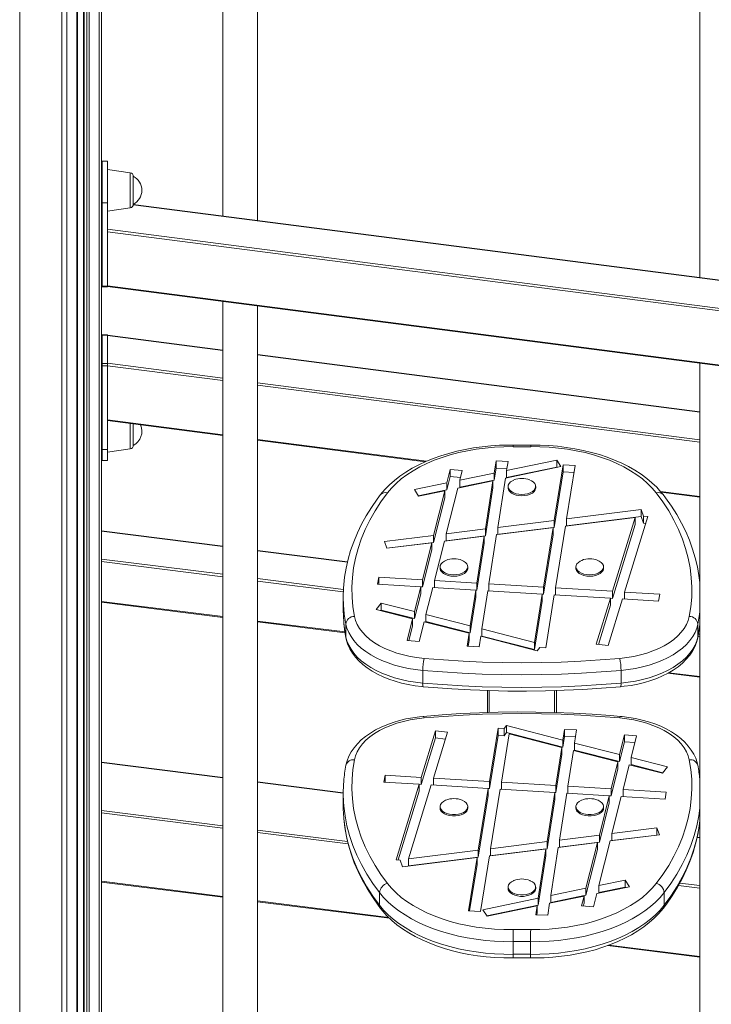
# Model space of a CAD drawing. Units: millimetres. Extents: x -11422 to 18486, y -8562 to 4132.
# Drawn here: x 8551 to 8952, y -5844 to -5273 of the extents above; entities that cross this region are included whole.
import ezdxf

# ---------------------------------------------------------------- set-up
doc = ezdxf.new("R2010")
doc.units = ezdxf.units.MM

msp = doc.modelspace()

# ---------------------------------------------------------------- linework, layer by layer
at = {"color": 8, "linetype": 'Continuous', "lineweight": 15}
for p, q in [((8551.41, -4351.31), (8551.41, -6852.41)), ((8575.85, -4364.19), (8575.85, -6852.41)), ((8578.68, -4365.36), (8578.68, -6851.73)), ((8584.58, -4367.53), (8584.58, -6848.32)), ((8588.73, -4368.87), (8588.73, -6843.37)), ((8590.24, -4369.35), (8590.24, -6844.24)), ((8591.65, -4369.78), (8591.65, -6844.24)), ((8597.55, -4371.39), (8597.55, -6840.84)), ((8615.47, -5377.64), (8615.47, -5361.65)), ((8615.47, -5381.92), (8615.47, -5377.64)), ((9842.08, -5538.55), (8617.18, -5380.14)), ((8669.19, -5464.53), (8602.19, -5455.87)), ((8602.19, -5472.03), (8669.19, -5480.7)), ((8945.44, -5500.26), (8689.19, -5467.12)), ((8669.19, -5482.1), (8602.19, -5473.44)), ((8689.19, -5483.29), (8945.44, -5516.43)), ((8945.44, -5517.83), (8689.19, -5484.69)), ((8602.19, -5504.85), (8669.19, -5513.52)), ((8615.47, -5517.33), (8615.47, -5507)), ((8615.47, -5521.61), (8615.47, -5517.33)), ((8689.19, -5516.1), (8787.17, -5528.78)), ((8922.71, -5546.3), (8945.44, -5549.24)), ((8669.19, -5578.16), (8598.72, -5569.3)), ((8598.72, -5585.47), (8669.19, -5594.33)), ((8741.32, -5587.23), (8689.19, -5580.68)), ((8669.19, -5595.73), (8598.72, -5586.87)), ((8689.19, -5596.84), (8738.99, -5603.1)), ((8738.92, -5604.5), (8689.19, -5598.24)), ((8598.72, -5610), (8669.19, -5618.86)), ((8689.19, -5621.38), (8739.9, -5627.75)), ((8740.45, -5631.11), (8740.39, -5630.48)), ((8944.36, -5630.48), (8944.3, -5631.11)), ((8945.44, -5630.46), (8944.44, -5630.33)), ((8944.68, -5628.96), (8945.44, -5629.06)), ((8927.53, -5651.34), (8945.44, -5653.59)), ((8823.38, -5661.72), (8823.38, -5674.4)), ((8861.38, -5674.38), (8861.38, -5661.69)), ((8669.19, -5712.31), (8598.72, -5703.45)), ((8738.87, -5721.07), (8689.19, -5714.83)), ((8598.72, -5731.16), (8669.19, -5740.02)), ((8669.19, -5741.42), (8598.72, -5732.57)), ((8689.19, -5742.54), (8741.38, -5749.1)), ((8741.72, -5750.54), (8689.19, -5743.94)), ((8945.44, -5747.04), (8943.89, -5746.85)), ((8598.72, -5772.22), (8669.19, -5781.08)), ((8933.82, -5773.29), (8945.44, -5774.75)), ((8945.44, -5776.15), (8933.1, -5774.6)), ((8689.19, -5783.59), (8765.22, -5793.15)), ((8892.86, -5809.2), (8945.44, -5815.81))]:
    msp.add_line(p, q, dxfattribs=at)
at = {"color": 7, "linetype": 'Continuous', "lineweight": 15}
for p, q in [((8584.87, -6847.92), (8584.87, -4367.63)), ((8588.44, -4368.77), (8588.44, -6842.96)), ((8598.72, -4371.67), (8598.72, -6839.2)), ((8669.19, -5012.18), (8669.19, -5386.68)), ((8689.19, -5389.27), (8689.19, -5014.77)), ((8945.44, -5047.91), (8945.44, -5422.41)), ((8602.19, -5354.9), (8599.19, -5354.9)), ((8599.19, -5378.96), (8599.19, -5354.9)), ((8602.19, -5378.96), (8602.19, -5354.9)), ((8615.47, -5361.65), (8602.19, -5359.79)), ((8617.19, -5363.63), (8617.19, -5379.94)), ((8599.19, -5378.96), (8602.19, -5378.96)), ((8599.19, -5427.34), (8599.19, -5378.96)), ((8602.19, -5427.34), (8602.19, -5378.96)), ((9842, -5538.36), (8617.19, -5379.96)), ((8602.19, -5383.79), (8615.47, -5381.92)), ((8602.19, -5394.36), (9861.19, -5557.19)), ((9861.19, -5558.59), (8602.19, -5395.77)), ((8599.19, -5427.34), (8602.19, -5427.34)), ((8599.19, -5427.76), (8599.19, -5427.34)), ((8599.19, -5427.76), (8602.19, -5427.76)), ((8602.19, -5427.18), (9861.19, -5590.01)), ((8602.19, -5427.76), (8602.19, -5427.34)), ((8602.19, -5427.61), (9861.19, -5590.44)), ((8669.19, -5436.28), (8669.19, -5896.71)), ((8689.19, -5899.3), (8689.19, -5438.87)), ((8602.19, -5455.51), (8599.19, -5455.51)), ((8599.19, -5455.69), (8599.19, -5455.51)), ((8599.19, -5455.69), (8602.19, -5455.69)), ((8599.19, -5472.14), (8599.19, -5455.69)), ((8602.19, -5455.69), (8602.19, -5455.51)), ((8669.19, -5464.35), (8602.19, -5455.69)), ((8602.19, -5472.14), (8602.19, -5455.69)), ((8945.44, -5500.08), (8689.19, -5466.94)), ((8945.44, -5472.01), (8945.44, -5932.44)), ((8599.19, -5472.14), (8602.19, -5472.14)), ((8599.19, -5473.54), (8599.19, -5472.14)), ((8599.19, -5473.54), (8602.19, -5473.54)), ((8599.19, -5521.92), (8599.19, -5473.54)), ((8602.19, -5473.54), (8602.19, -5472.14)), ((8602.19, -5521.92), (8602.19, -5473.54)), ((8602.19, -5505.28), (8669.19, -5513.95)), ((8617.19, -5507.22), (8617.19, -5519.63)), ((8689.19, -5516.54), (8786.41, -5529.11)), ((8599.19, -5521.92), (8602.19, -5521.92)), ((8599.19, -5528.36), (8599.19, -5521.92)), ((8602.19, -5523.48), (8615.47, -5521.61)), ((8602.19, -5528.36), (8602.19, -5521.92)), ((8599.19, -5528.36), (8602.19, -5528.36)), ((8826.31, -5535.64), (8827.4, -5528.64)), ((8827.4, -5528.64), (8834.37, -5529.01)), ((8827.4, -5532.73), (8827.4, -5528.64)), ((8833.57, -5534.13), (8862.56, -5528.11)), ((8833.57, -5534.13), (8834.37, -5529.01)), ((8862.56, -5528.11), (8864.93, -5531.91)), ((8862.56, -5532.19), (8862.56, -5528.11)), ((8800.85, -5533.57), (8798.89, -5541.33)), ((8800.85, -5533.57), (8807.77, -5534.16)), ((8800.85, -5537.66), (8800.85, -5533.57)), ((8807.77, -5534.16), (8806.36, -5539.78)), ((8826.31, -5539.72), (8827.4, -5532.73)), ((8827.4, -5532.73), (8833.74, -5533.05)), ((8832.88, -5538.57), (8864.93, -5531.91)), ((8833.57, -5538.21), (8862.56, -5532.19)), ((8833.57, -5534.13), (8833.57, -5538.21)), ((8861.13, -5563.04), (8866.34, -5530.86)), ((8862.56, -5532.19), (8862.67, -5532.38)), ((8866.34, -5530.86), (8873.31, -5531.24)), ((8866.34, -5534.95), (8866.34, -5530.86)), ((8868.31, -5562.15), (8873.31, -5531.24)), ((8800.85, -5537.66), (8798.89, -5545.41)), ((8800.85, -5537.66), (8806.77, -5538.15)), ((8805.22, -5544.31), (8825.61, -5540.08)), ((8806.36, -5539.78), (8826.31, -5535.64)), ((8806.36, -5543.86), (8826.31, -5539.72)), ((8806.36, -5543.86), (8806.36, -5539.78)), ((8821.26, -5568.01), (8825.61, -5540.08)), ((8825.61, -5540.08), (8825.61, -5544.16)), ((8826.31, -5535.64), (8826.31, -5539.72)), ((8828.43, -5567.12), (8832.88, -5538.57)), ((8861.13, -5567.13), (8866.34, -5534.95)), ((8866.34, -5534.95), (8872.66, -5535.29)), ((8780.1, -5545.23), (8798.89, -5541.33)), ((8782.47, -5549.04), (8780.1, -5545.23)), ((8782.35, -5548.85), (8798.89, -5545.41)), ((8782.47, -5549.04), (8797.75, -5545.86)), ((8797.75, -5545.86), (8791.24, -5571.75)), ((8797.75, -5549.95), (8797.75, -5545.86)), ((8805.22, -5544.31), (8798.54, -5570.84)), ((8798.89, -5545.41), (8798.89, -5541.33)), ((8821.26, -5572.1), (8825.61, -5544.16)), ((8834.38, -5543.41), (8834.38, -5544.23)), ((8850.38, -5544.23), (8850.38, -5543.41)), ((8797.75, -5549.95), (8791.24, -5575.84)), ((8923.13, -5546.79), (8945.44, -5549.68)), ((8868.31, -5562.15), (8911.48, -5556.77)), ((8911.48, -5556.77), (8912.93, -5560.64)), ((8911.48, -5560.85), (8911.48, -5556.77)), ((8828.43, -5567.12), (8861.13, -5563.04)), ((8861.13, -5563.04), (8861.13, -5567.13)), ((8867.63, -5566.37), (8908.03, -5561.33)), ((8868.31, -5566.23), (8911.48, -5560.85)), ((8868.31, -5562.15), (8868.31, -5566.23)), ((8894.89, -5604.18), (8908.03, -5561.33)), ((8901.87, -5604.6), (8915.28, -5560.88)), ((8908.03, -5561.33), (8908.03, -5565.42)), ((8911.48, -5560.85), (8912.93, -5564.72)), ((8912.93, -5560.64), (8915.28, -5560.88)), ((8912.93, -5560.64), (8912.93, -5564.72)), ((8798.54, -5570.84), (8821.26, -5568.01)), ((8821.26, -5568.01), (8821.26, -5572.1)), ((8827.77, -5571.34), (8860.45, -5567.26)), ((8828.43, -5567.12), (8828.43, -5571.2)), ((8828.43, -5571.2), (8861.13, -5567.13)), ((8854.87, -5601.74), (8860.45, -5567.26)), ((8860.45, -5567.26), (8860.45, -5571.35)), ((8861.83, -5602.17), (8867.63, -5566.37)), ((8894.89, -5608.26), (8908.03, -5565.42)), ((8912.93, -5564.72), (8914.07, -5564.84)), ((8669.19, -5577.98), (8598.72, -5569.12)), ((8762.7, -5575.31), (8791.24, -5571.75)), ((8791.24, -5575.84), (8791.24, -5571.75)), ((8797.47, -5575.11), (8820.6, -5572.23)), ((8798.54, -5574.93), (8798.54, -5570.84)), ((8798.54, -5574.93), (8821.26, -5572.1)), ((8816.36, -5599.41), (8820.6, -5572.23)), ((8820.6, -5572.23), (8820.6, -5576.31)), ((8823.32, -5599.83), (8827.77, -5571.34)), ((8854.87, -5605.83), (8860.45, -5571.35)), ((8764.18, -5579.26), (8762.7, -5575.31)), ((8764.16, -5579.21), (8791.24, -5575.84)), ((8764.18, -5579.26), (8790.16, -5576.02)), ((8790.16, -5576.02), (8784.76, -5597.49)), ((8790.16, -5580.11), (8784.76, -5601.57)), ((8790.16, -5580.11), (8790.16, -5576.02)), ((8797.47, -5575.11), (8791.73, -5597.91)), ((8816.36, -5603.49), (8820.6, -5576.31)), ((8741.36, -5587.05), (8689.19, -5580.5)), ((8795.02, -5589.98), (8795.02, -5590.8)), ((8811.02, -5590.8), (8811.02, -5589.98)), ((8873.73, -5589.98), (8873.73, -5590.8)), ((8889.73, -5590.8), (8889.73, -5589.98)), ((8758.7, -5599.97), (8759.43, -5595.95)), ((8759.43, -5595.95), (8784.76, -5597.49)), ((8759.43, -5600.01), (8759.43, -5595.95)), ((8784.76, -5601.57), (8784.76, -5597.49)), ((8758.7, -5599.97), (8783.75, -5601.49)), ((8783.75, -5601.49), (8780.13, -5615.9)), ((8783.75, -5605.57), (8783.75, -5601.49)), ((8783.75, -5601.51), (8784.76, -5601.57)), ((8790.72, -5601.91), (8786.77, -5617.62)), ((8790.72, -5601.91), (8815.73, -5603.43)), ((8791.73, -5597.91), (8816.36, -5599.41)), ((8791.73, -5601.97), (8791.73, -5597.91)), ((8816.36, -5599.41), (8816.36, -5603.49)), ((8823.32, -5599.83), (8854.87, -5601.74)), ((8823.32, -5599.83), (8823.32, -5603.89)), ((8854.87, -5601.74), (8854.87, -5605.83)), ((8861.83, -5602.17), (8894.89, -5604.18)), ((8861.83, -5602.17), (8861.83, -5606.23)), ((8738.87, -5607.43), (8738.87, -5614.77)), ((8783.75, -5605.57), (8780.13, -5619.99)), ((8812.49, -5624.24), (8815.73, -5603.43)), ((8812.49, -5628.32), (8815.73, -5607.51)), ((8815.73, -5603.43), (8815.73, -5607.51)), ((8815.73, -5603.45), (8816.36, -5603.49)), ((8819.24, -5625.98), (8822.7, -5603.85)), ((8822.7, -5603.85), (8854.22, -5605.77)), ((8849.68, -5633.82), (8854.22, -5605.77)), ((8854.22, -5605.77), (8854.22, -5609.85)), ((8854.22, -5605.79), (8854.87, -5605.83)), ((8856.19, -5637.01), (8861.18, -5606.19)), ((8861.18, -5606.19), (8893.67, -5608.16)), ((8885.5, -5634.78), (8893.67, -5608.16)), ((8892.4, -5635.48), (8900.65, -5608.59)), ((8893.67, -5608.16), (8893.67, -5612.25)), ((8893.67, -5608.18), (8894.89, -5608.26)), ((8894.89, -5604.18), (8894.89, -5608.26)), ((8900.65, -5608.59), (8921.61, -5609.86)), ((8901.87, -5604.6), (8922.34, -5605.84)), ((8901.87, -5604.6), (8901.87, -5608.66)), ((8922.34, -5605.84), (8921.61, -5609.86)), ((8598.72, -5610.43), (8669.19, -5619.29)), ((8758.04, -5614.64), (8760.89, -5610.95)), ((8779.08, -5620.06), (8758.04, -5614.64)), ((8780.13, -5615.9), (8760.89, -5610.95)), ((8760.89, -5615.03), (8760.89, -5610.95)), ((8849.68, -5637.91), (8854.22, -5609.85)), ((8886.72, -5634.9), (8893.67, -5612.25)), ((8760.67, -5615.32), (8760.89, -5615.03)), ((8780.13, -5619.99), (8760.89, -5615.03)), ((8779.08, -5620.06), (8775.9, -5632.7)), ((8779.08, -5620.06), (8779.08, -5624.14)), ((8780.13, -5615.9), (8780.13, -5619.99)), ((8812.49, -5624.24), (8786.77, -5617.62)), ((8786.77, -5617.62), (8786.77, -5621.7)), ((8689.19, -5621.81), (8739.96, -5628.19)), ((8740.39, -5623.14), (8740.39, -5630.48)), ((8779.08, -5624.14), (8776.91, -5632.79)), ((8785.72, -5621.77), (8782.83, -5633.28)), ((8811.82, -5628.5), (8785.72, -5621.77)), ((8812.49, -5628.32), (8786.77, -5621.7)), ((8812.49, -5628.32), (8812.49, -5624.24)), ((8819.24, -5630.07), (8819.24, -5625.98)), ((8849.68, -5633.82), (8819.24, -5625.98)), ((8944.36, -5623.14), (8944.36, -5630.48)), ((8810.65, -5636.04), (8811.82, -5628.5)), ((8811.82, -5632.58), (8811.82, -5628.5)), ((8817.62, -5636.41), (8818.58, -5630.24)), ((8851.28, -5638.66), (8818.58, -5630.24)), ((8849.68, -5637.91), (8819.24, -5630.07)), ((8782.83, -5633.28), (8775.9, -5632.7)), ((8817.62, -5636.41), (8810.65, -5636.04)), ((8811.28, -5636.08), (8811.82, -5632.58)), ((8849.68, -5637.91), (8849.68, -5633.82)), ((8852.71, -5636.82), (8851.28, -5638.66)), ((8856.19, -5637.01), (8852.71, -5636.82)), ((8892.4, -5635.48), (8885.5, -5634.78)), ((8784.93, -5649.98), (8784.93, -5657.33)), ((8899.82, -5649.98), (8899.82, -5657.33)), ((8926.9, -5651.69), (8945.44, -5654.02)), ((8822.38, -5674.43), (8822.38, -5661.68)), ((8862.38, -5661.66), (8862.38, -5674.42)), ((8832.04, -5683.76), (8833.47, -5681.92)), ((8833.47, -5681.92), (8866.17, -5690.34)), ((8833.47, -5686), (8833.47, -5681.92)), ((8792.35, -5685.1), (8784.1, -5711.99)), ((8799.25, -5685.8), (8791.08, -5712.42)), ((8792.35, -5685.1), (8799.25, -5685.8)), ((8792.35, -5689.18), (8792.35, -5685.1)), ((8828.56, -5683.57), (8823.57, -5714.39)), ((8828.56, -5687.66), (8823.57, -5718.47)), ((8828.56, -5683.57), (8832.04, -5683.76)), ((8828.56, -5687.66), (8828.56, -5683.57)), ((8828.56, -5687.66), (8832.04, -5687.85)), ((8835.07, -5686.76), (8830.53, -5714.81)), ((8832.04, -5687.85), (8832.04, -5683.76)), ((8832.04, -5687.85), (8833.47, -5686)), ((8833.47, -5686), (8866.17, -5694.43)), ((8835.07, -5686.76), (8865.51, -5694.6)), ((8867.13, -5684.18), (8866.17, -5690.34)), ((8867.13, -5688.26), (8866.17, -5694.43)), ((8867.13, -5684.18), (8874.1, -5684.54)), ((8867.13, -5688.26), (8867.13, -5684.18)), ((8867.13, -5688.26), (8873.47, -5688.59)), ((8874.1, -5684.54), (8872.93, -5692.08)), ((8899.03, -5698.81), (8901.92, -5687.3)), ((8901.92, -5687.3), (8908.85, -5687.88)), ((8901.92, -5691.38), (8901.92, -5687.3)), ((8905.67, -5700.52), (8908.85, -5687.88)), ((8792.35, -5689.18), (8784.1, -5716.08)), ((8792.35, -5689.18), (8798.03, -5689.76)), ((8866.17, -5694.43), (8866.17, -5690.34)), ((8872.93, -5692.08), (8899.03, -5698.81)), ((8872.93, -5696.17), (8872.93, -5692.08)), ((8899.03, -5702.89), (8901.92, -5691.38)), ((8901.92, -5691.38), (8907.84, -5691.88)), ((8865.51, -5694.6), (8862.05, -5716.73)), ((8865.51, -5698.68), (8862.05, -5720.81)), ((8865.51, -5698.68), (8865.51, -5694.6)), ((8872.26, -5696.34), (8869.02, -5717.15)), ((8872.26, -5696.34), (8897.98, -5702.97)), ((8872.93, -5696.17), (8899.03, -5702.89)), ((8899.03, -5698.81), (8899.03, -5702.89)), ((8669.19, -5712.13), (8598.72, -5703.27)), ((8894.03, -5718.67), (8897.98, -5702.97)), ((8897.98, -5702.97), (8897.98, -5707.05)), ((8901, -5719.09), (8904.62, -5704.68)), ((8904.62, -5704.68), (8923.86, -5709.63)), ((8905.67, -5700.52), (8926.71, -5705.94)), ((8905.67, -5700.52), (8905.67, -5704.6)), ((8905.67, -5704.6), (8924.08, -5709.35)), ((8926.71, -5705.94), (8923.86, -5709.63)), ((8762.41, -5714.74), (8763.14, -5710.72)), ((8784.1, -5711.99), (8763.14, -5710.72)), ((8763.14, -5714.78), (8763.14, -5710.72)), ((8894.03, -5722.75), (8897.98, -5707.05)), ((8738.87, -5720.89), (8689.19, -5714.64)), ((8782.88, -5715.98), (8762.41, -5714.74)), ((8782.88, -5715.98), (8769.47, -5759.7)), ((8789.86, -5716.41), (8776.72, -5759.25)), ((8782.88, -5715.98), (8782.88, -5720.06)), ((8784.1, -5716.08), (8782.88, -5716)), ((8784.1, -5711.99), (8784.1, -5716.08)), ((8822.92, -5718.41), (8789.86, -5716.41)), ((8823.57, -5714.39), (8791.08, -5712.42)), ((8791.08, -5712.42), (8791.08, -5716.48)), ((8823.57, -5714.39), (8823.57, -5718.47)), ((8862.05, -5716.73), (8830.53, -5714.81)), ((8830.53, -5714.81), (8830.53, -5718.88)), ((8862.05, -5716.73), (8862.05, -5720.81)), ((8869.02, -5717.15), (8869.02, -5721.21)), ((8894.03, -5718.67), (8869.02, -5717.15)), ((8738.87, -5721.32), (8738.87, -5728.67)), ((8782.88, -5720.06), (8770.68, -5759.82)), ((8822.92, -5718.41), (8817.12, -5754.21)), ((8822.92, -5722.5), (8817.12, -5758.3)), ((8822.92, -5718.41), (8822.92, -5722.5)), ((8823.57, -5718.47), (8822.92, -5718.43)), ((8829.88, -5718.84), (8824.3, -5753.32)), ((8861.43, -5720.75), (8829.88, -5718.84)), ((8861.43, -5720.75), (8856.98, -5749.24)), ((8861.43, -5720.75), (8861.43, -5724.83)), ((8862.05, -5720.81), (8861.43, -5720.77)), ((8868.39, -5721.18), (8864.15, -5748.35)), ((8893.02, -5722.67), (8868.39, -5721.18)), ((8887.28, -5745.47), (8893.02, -5722.67)), ((8893.02, -5726.75), (8893.02, -5722.67)), ((8894.03, -5722.75), (8893.02, -5722.69)), ((8894.03, -5722.75), (8894.03, -5718.67)), ((8894.59, -5744.56), (8899.99, -5723.09)), ((8925.32, -5724.63), (8899.99, -5723.09)), ((8926.05, -5720.61), (8901, -5719.09)), ((8901, -5723.16), (8901, -5719.09)), ((8926.05, -5720.61), (8925.32, -5724.63)), ((8861.43, -5724.83), (8856.98, -5753.33)), ((8887.28, -5749.55), (8893.02, -5726.75)), ((8795.02, -5728.97), (8795.02, -5729.78)), ((8811.02, -5729.78), (8811.02, -5728.97)), ((8873.73, -5728.97), (8873.73, -5729.78)), ((8889.73, -5729.78), (8889.73, -5728.97)), ((8887.28, -5745.47), (8864.15, -5748.35)), ((8887.28, -5749.55), (8887.28, -5745.47)), ((8922.05, -5745.27), (8893.51, -5748.83)), ((8920.57, -5741.32), (8894.59, -5744.56)), ((8894.59, -5748.64), (8894.59, -5744.56)), ((8920.57, -5745.4), (8894.59, -5748.64)), ((8920.57, -5741.32), (8922.05, -5745.27)), ((8920.57, -5745.4), (8920.57, -5741.32)), ((8920.57, -5745.4), (8920.59, -5745.45)), ((8856.98, -5749.24), (8824.3, -5753.32)), ((8856.98, -5749.24), (8856.98, -5753.33)), ((8886.21, -5749.74), (8863.49, -5752.57)), ((8864.15, -5748.35), (8864.15, -5752.43)), ((8887.28, -5749.55), (8864.15, -5752.43)), ((8879.53, -5776.27), (8886.21, -5749.74)), ((8886.21, -5753.82), (8886.21, -5749.74)), ((8887, -5774.72), (8893.51, -5748.83)), ((8945.44, -5746.86), (8943.93, -5746.67)), ((8817.12, -5754.21), (8776.72, -5759.25)), ((8817.12, -5754.21), (8817.12, -5758.3)), ((8856.32, -5753.46), (8823.62, -5757.54)), ((8824.3, -5753.32), (8824.3, -5757.4)), ((8856.98, -5753.33), (8824.3, -5757.4)), ((8856.32, -5753.46), (8851.87, -5782.01)), ((8856.32, -5753.46), (8856.32, -5757.54)), ((8863.49, -5752.57), (8859.14, -5780.5)), ((8879.53, -5780.35), (8886.21, -5753.82)), ((8771.82, -5759.94), (8769.47, -5759.7)), ((8773.27, -5763.81), (8771.82, -5759.94)), ((8816.44, -5758.43), (8773.27, -5763.81)), ((8817.12, -5758.3), (8776.72, -5763.33)), ((8776.72, -5759.25), (8776.72, -5763.33)), ((8816.44, -5758.43), (8811.44, -5789.34)), ((8816.44, -5762.51), (8812.09, -5789.38)), ((8816.44, -5758.43), (8816.44, -5762.51)), ((8823.62, -5757.54), (8818.41, -5789.72)), ((8856.32, -5757.54), (8851.87, -5786.1)), ((8598.72, -5772.65), (8669.19, -5781.51)), ((8902.28, -5771.54), (8887, -5774.72)), ((8902.28, -5771.54), (8904.65, -5775.35)), ((8902.28, -5775.63), (8902.28, -5771.54)), ((8759.92, -5778.71), (8759.92, -5786.06)), ((8834.38, -5775.54), (8834.38, -5776.36)), ((8850.38, -5776.36), (8850.38, -5775.54)), ((8879.53, -5776.27), (8859.14, -5780.5)), ((8879.53, -5780.35), (8879.53, -5776.27)), ((8883.9, -5787.01), (8885.86, -5779.25)), ((8904.65, -5775.35), (8885.86, -5779.25)), ((8887, -5778.8), (8887, -5774.72)), ((8902.28, -5775.63), (8887, -5778.8)), ((8902.28, -5775.63), (8902.4, -5775.81)), ((8924.83, -5778.71), (8924.83, -5786.06)), ((8689.19, -5784.03), (8765.74, -5793.65)), ((8851.87, -5782.01), (8819.82, -5788.67)), ((8851.87, -5782.01), (8851.87, -5786.1)), ((8858.44, -5784.94), (8857.35, -5791.94)), ((8878.39, -5780.8), (8858.44, -5784.94)), ((8879.53, -5780.35), (8859.14, -5784.59)), ((8859.14, -5780.5), (8859.14, -5784.59)), ((8876.98, -5786.43), (8878.39, -5780.8)), ((8877.98, -5786.51), (8878.39, -5784.88)), ((8878.39, -5784.88), (8878.39, -5780.8)), ((8818.41, -5789.72), (8811.44, -5789.34)), ((8822.19, -5792.47), (8819.82, -5788.67)), ((8851.87, -5786.1), (8822.08, -5792.28)), ((8851.18, -5786.45), (8822.19, -5792.47)), ((8851.18, -5786.45), (8850.38, -5791.58)), ((8857.35, -5791.94), (8850.38, -5791.58)), ((8851.18, -5790.53), (8851.01, -5791.61)), ((8851.18, -5786.45), (8851.18, -5790.53)), ((8883.9, -5787.01), (8876.98, -5786.43)), ((8837.36, -5807.21), (8837.36, -5814.55)), ((8847.39, -5807.21), (8847.39, -5814.55)), ((8891.96, -5809.52), (8945.44, -5816.24))]:
    msp.add_line(p, q, dxfattribs=at)
at = {"color": 7, "linetype": 'Continuous', "lineweight": 15, "flags": 128}
for points in [[(8837.32, -5519.43), (8834.61, -5519.42), (8829.5, -5519.56), (8824.41, -5519.88), (8819.37, -5520.39), (8814.38, -5521.08), (8809.48, -5521.96), (8804.67, -5523.01), (8799.98, -5524.24), (8795.41, -5525.64), (8791, -5527.21), (8786.75, -5528.95), (8782.69, -5530.84), (8778.82, -5532.89), (8775.16, -5535.09), (8771.73, -5537.43), (8768.55, -5539.91), (8765.62, -5542.51), (8762.97, -5545.23), (8760.52, -5548.16)], [(8837.26, -5520.34), (8831.89, -5520.39), (8826.53, -5520.66), (8821.21, -5521.13), (8815.97, -5521.82), (8810.82, -5522.71), (8805.78, -5523.8), (8800.89, -5525.1), (8796.17, -5526.58), (8791.64, -5528.25), (8787.31, -5530.09), (8783.22, -5532.11), (8779.37, -5534.28), (8775.79, -5536.6), (8772.5, -5539.05), (8769.51, -5541.63), (8766.84, -5544.33), (8764.49, -5547.12)], [(8847.43, -5519.43), (8842.61, -5519.45), (8837.32, -5519.43)], [(8924.23, -5548.16), (8922.99, -5546.62), (8920.52, -5543.88), (8917.76, -5541.25), (8914.73, -5538.73), (8911.45, -5536.33), (8907.93, -5534.06), (8904.18, -5531.93), (8900.23, -5529.96), (8896.08, -5528.14), (8891.75, -5526.48), (8887.27, -5524.98), (8882.64, -5523.66), (8877.89, -5522.51), (8873.04, -5521.54), (8868.09, -5520.74), (8863.08, -5520.14), (8858.01, -5519.71), (8852.91, -5519.47), (8848.06, -5519.42), (8847.43, -5519.43)], [(8920.26, -5547.12), (8917.91, -5544.33), (8915.24, -5541.63), (8912.25, -5539.05), (8908.96, -5536.6), (8905.38, -5534.28), (8901.53, -5532.11), (8897.44, -5530.09), (8893.11, -5528.25), (8888.58, -5526.58), (8883.86, -5525.1), (8878.97, -5523.8), (8873.93, -5522.71), (8868.78, -5521.82), (8863.54, -5521.13), (8858.22, -5520.66), (8852.86, -5520.39), (8847.49, -5520.34)], [(8837.68, -5539.67), (8836.87, -5540.06), (8835.75, -5540.82), (8834.94, -5541.7), (8834.48, -5542.66), (8834.39, -5543.66), (8834.67, -5544.64), (8835.31, -5545.57), (8836.28, -5546.4), (8837.53, -5547.09), (8839.02, -5547.6), (8840.66, -5547.92), (8842.38, -5548.03)], [(8842.38, -5548.03), (8844.09, -5547.92), (8845.73, -5547.6), (8847.22, -5547.09), (8848.47, -5546.4), (8849.44, -5545.57), (8850.08, -5544.64), (8850.36, -5543.66), (8850.27, -5542.66), (8849.81, -5541.7), (8849, -5540.82), (8847.88, -5540.06), (8847.07, -5539.67)], [(8834.38, -5544.23), (8834.39, -5544.48), (8834.67, -5545.46), (8835.31, -5546.39), (8836.28, -5547.22), (8837.53, -5547.9), (8839.02, -5548.42), (8840.66, -5548.74), (8842.38, -5548.84)], [(8842.38, -5548.84), (8844.09, -5548.74), (8845.73, -5548.42), (8847.22, -5547.9), (8848.47, -5547.22), (8849.44, -5546.39), (8850.08, -5545.46), (8850.36, -5544.48), (8850.38, -5544.23)], [(8760.52, -5548.16), (8758.63, -5550.69), (8755.29, -5555.51), (8752.25, -5560.4), (8749.52, -5565.35), (8747.09, -5570.36), (8744.97, -5575.42), (8743.17, -5580.51), (8741.68, -5585.64), (8740.5, -5590.79), (8739.65, -5595.96), (8739.21, -5600.16)], [(8764.49, -5547.12), (8760.71, -5552.32), (8757.31, -5557.6), (8754.27, -5562.96), (8751.62, -5568.39), (8749.35, -5573.88), (8747.47, -5579.41), (8745.99, -5584.98), (8744.89, -5590.59), (8744.19, -5596.21), (8743.89, -5601.85), (8743.98, -5607.49), (8744.47, -5613.12), (8745.36, -5618.73)], [(8939.39, -5618.73), (8940.28, -5613.12), (8940.77, -5607.49), (8940.86, -5601.85), (8940.56, -5596.21), (8939.86, -5590.59), (8938.76, -5584.98), (8937.28, -5579.41), (8935.4, -5573.88), (8933.13, -5568.39), (8930.48, -5562.96), (8927.44, -5557.6), (8924.04, -5552.32), (8920.26, -5547.12)], [(8945.44, -5599.09), (8944.98, -5595.07), (8944.07, -5589.92), (8942.85, -5584.79), (8941.31, -5579.69), (8939.47, -5574.62), (8937.31, -5569.6), (8934.85, -5564.62), (8932.08, -5559.7), (8929.01, -5554.83), (8925.65, -5550.04), (8924.23, -5548.16)], [(8795.02, -5590.8), (8795.04, -5591.05), (8795.32, -5592.03), (8795.96, -5592.96), (8796.93, -5593.79), (8798.18, -5594.48), (8799.67, -5594.99), (8801.3, -5595.31), (8803.02, -5595.42)], [(8798.33, -5586.24), (8797.52, -5586.63), (8796.4, -5587.39), (8795.59, -5588.27), (8795.13, -5589.24), (8795.04, -5590.23), (8795.32, -5591.22), (8795.96, -5592.15), (8796.93, -5592.97), (8798.18, -5593.66), (8799.67, -5594.17), (8801.3, -5594.49), (8803.02, -5594.6)], [(8803.02, -5594.6), (8804.74, -5594.49), (8806.38, -5594.17), (8807.87, -5593.66), (8809.12, -5592.97), (8810.09, -5592.15), (8810.73, -5591.22), (8811.01, -5590.23), (8810.92, -5589.24), (8810.46, -5588.27), (8809.65, -5587.39), (8808.53, -5586.63), (8807.72, -5586.24)], [(8803.02, -5595.42), (8804.74, -5595.31), (8806.38, -5594.99), (8807.87, -5594.48), (8809.12, -5593.79), (8810.09, -5592.96), (8810.73, -5592.03), (8811.01, -5591.05), (8811.02, -5590.8)], [(8873.73, -5590.8), (8873.74, -5591.05), (8874.02, -5592.03), (8874.66, -5592.96), (8875.63, -5593.79), (8876.88, -5594.48), (8878.37, -5594.99), (8880.01, -5595.31), (8881.73, -5595.42)], [(8877.04, -5586.24), (8876.22, -5586.63), (8875.1, -5587.39), (8874.29, -5588.27), (8873.83, -5589.24), (8873.74, -5590.23), (8874.02, -5591.22), (8874.66, -5592.15), (8875.63, -5592.97), (8876.88, -5593.66), (8878.37, -5594.17), (8880.01, -5594.49), (8881.73, -5594.6)], [(8881.73, -5594.6), (8883.45, -5594.49), (8885.08, -5594.17), (8886.57, -5593.66), (8887.82, -5592.97), (8888.79, -5592.15), (8889.43, -5591.22), (8889.71, -5590.23), (8889.62, -5589.24), (8889.16, -5588.27), (8888.35, -5587.39), (8887.23, -5586.63), (8886.42, -5586.24)], [(8881.73, -5595.42), (8883.45, -5595.31), (8885.08, -5594.99), (8886.57, -5594.48), (8887.82, -5593.79), (8888.79, -5592.96), (8889.43, -5592.03), (8889.71, -5591.05), (8889.73, -5590.8)], [(8738.87, -5614.77), (8738.98, -5619), (8739.17, -5621.74)], [(8745.36, -5618.73), (8746, -5621.12), (8747, -5623.46), (8748.35, -5625.74), (8750.03, -5627.94), (8752.05, -5630.06), (8754.37, -5632.06), (8756.99, -5633.94), (8759.88, -5635.68), (8763.02, -5637.27), (8766.39, -5638.7), (8769.96, -5639.95), (8773.7, -5641.02), (8777.59, -5641.89), (8781.6, -5642.57), (8785.7, -5643.04)], [(8899.05, -5643.04), (8903.15, -5642.57), (8907.16, -5641.89), (8911.05, -5641.02), (8914.79, -5639.95), (8918.36, -5638.7), (8921.73, -5637.27), (8924.87, -5635.68), (8927.76, -5633.94), (8930.38, -5632.06), (8932.7, -5630.06), (8934.72, -5627.94), (8936.4, -5625.74), (8937.75, -5623.46), (8938.75, -5621.12), (8939.39, -5618.73)], [(8784.93, -5649.98), (8780.69, -5649.49), (8776.53, -5648.81), (8772.48, -5647.94), (8768.57, -5646.88), (8764.82, -5645.63), (8761.26, -5644.22), (8757.91, -5642.64), (8754.79, -5640.91), (8751.93, -5639.04), (8749.34, -5637.04), (8747.04, -5634.92), (8745.05, -5632.71), (8743.38, -5630.4), (8742.04, -5628.03), (8741.04, -5625.6), (8740.39, -5623.14)], [(8944.36, -5623.14), (8943.71, -5625.6), (8942.71, -5628.03), (8941.37, -5630.4), (8939.7, -5632.71), (8937.71, -5634.92), (8935.41, -5637.04), (8932.82, -5639.04), (8929.96, -5640.91), (8926.84, -5642.64), (8923.49, -5644.22), (8919.93, -5645.63), (8916.18, -5646.88), (8912.27, -5647.94), (8908.22, -5648.81), (8904.06, -5649.49), (8899.82, -5649.98)], [(8944.3, -5631.11), (8944.8, -5628.32), (8945.44, -5623.33)], [(8740.39, -5630.48), (8741.04, -5632.95), (8742.04, -5635.38), (8743.38, -5637.75), (8745.05, -5640.06), (8747.04, -5642.27), (8749.34, -5644.39), (8751.93, -5646.39), (8754.79, -5648.26), (8757.91, -5649.99), (8761.26, -5651.57), (8764.82, -5652.98), (8768.57, -5654.22), (8772.48, -5655.29), (8776.53, -5656.16), (8780.69, -5656.84), (8784.93, -5657.33)], [(8740.45, -5631.11), (8740.8, -5632.63), (8741.63, -5635.13), (8742.76, -5637.57), (8744.19, -5639.95), (8745.92, -5642.25), (8747.94, -5644.47), (8750.25, -5646.58), (8752.82, -5648.57), (8755.64, -5650.43), (8758.68, -5652.14), (8761.93, -5653.7), (8765.37, -5655.09), (8768.96, -5656.31), (8772.69, -5657.35), (8776.53, -5658.21), (8780.47, -5658.89), (8784.26, -5659.36), (8785.25, -5659.45)], [(8899.5, -5659.45), (8901.64, -5659.23), (8905.62, -5658.68), (8909.53, -5657.94), (8913.34, -5657.02), (8917.02, -5655.91), (8920.56, -5654.64), (8923.94, -5653.19), (8927.13, -5651.58), (8930.12, -5649.8), (8932.89, -5647.87), (8935.41, -5645.8), (8937.66, -5643.59), (8939.62, -5641.26), (8941.27, -5638.83), (8942.61, -5636.33), (8943.61, -5633.78), (8944.3, -5631.11)], [(8899.82, -5657.33), (8904.06, -5656.84), (8908.22, -5656.16), (8912.27, -5655.29), (8916.18, -5654.22), (8919.93, -5652.98), (8923.49, -5651.57), (8926.84, -5649.99), (8929.96, -5648.26), (8932.82, -5646.39), (8935.41, -5644.39), (8937.71, -5642.27), (8939.7, -5640.06), (8941.37, -5637.75), (8942.71, -5635.38), (8943.71, -5632.95), (8944.36, -5630.48)], [(8785.7, -5643.04), (8796.97, -5643.95), (8808.28, -5644.66), (8819.63, -5645.16), (8831, -5645.46), (8842.38, -5645.56), (8853.75, -5645.46), (8865.12, -5645.16), (8876.47, -5644.66), (8887.78, -5643.95), (8899.05, -5643.04)], [(8899.82, -5649.98), (8888.39, -5650.9), (8876.93, -5651.61), (8865.43, -5652.12), (8853.91, -5652.43), (8842.38, -5652.53), (8830.84, -5652.43), (8819.32, -5652.12), (8807.82, -5651.61), (8796.36, -5650.9), (8784.93, -5649.98)], [(8784.93, -5657.33), (8796.36, -5658.24), (8807.82, -5658.96), (8819.32, -5659.47), (8830.84, -5659.78), (8842.38, -5659.88), (8853.91, -5659.78), (8865.43, -5659.47), (8876.93, -5658.96), (8888.39, -5658.24), (8899.82, -5657.33)], [(8785.25, -5659.45), (8790.92, -5659.94), (8801.72, -5660.71), (8812.54, -5661.31), (8823.4, -5661.72), (8834.27, -5661.95), (8845.14, -5661.99), (8856.01, -5661.85), (8866.87, -5661.53), (8877.72, -5661.03), (8888.53, -5660.34), (8899.5, -5659.45)], [(8785.25, -5676.64), (8783.11, -5676.86), (8779.13, -5677.42), (8775.22, -5678.16), (8771.41, -5679.08), (8767.73, -5680.18), (8764.19, -5681.46), (8760.81, -5682.9), (8757.62, -5684.52), (8754.63, -5686.29), (8751.86, -5688.22), (8749.34, -5690.3), (8747.09, -5692.51), (8745.13, -5694.83), (8743.48, -5697.26), (8742.14, -5699.76), (8741.14, -5702.32), (8740.45, -5704.98)], [(8899.5, -5676.64), (8893.83, -5676.16), (8883.03, -5675.38), (8872.21, -5674.79), (8861.35, -5674.38), (8850.49, -5674.15), (8839.61, -5674.1), (8828.74, -5674.24), (8817.88, -5674.56), (8807.03, -5675.07), (8796.22, -5675.76), (8785.25, -5676.64)], [(8899.05, -5677.54), (8887.78, -5676.63), (8876.47, -5675.93), (8865.12, -5675.42), (8853.75, -5675.12), (8842.38, -5675.02), (8831, -5675.12), (8819.63, -5675.42), (8808.28, -5675.93), (8796.97, -5676.63), (8785.7, -5677.54)], [(8944.3, -5704.98), (8943.95, -5703.46), (8943.12, -5700.96), (8941.99, -5698.53), (8940.56, -5696.15), (8938.83, -5693.84), (8936.81, -5691.63), (8934.5, -5689.51), (8931.93, -5687.52), (8929.11, -5685.66), (8926.07, -5683.95), (8922.82, -5682.4), (8919.38, -5681.01), (8915.79, -5679.79), (8912.06, -5678.75), (8908.22, -5677.89), (8904.28, -5677.21), (8900.49, -5676.74), (8899.5, -5676.64)], [(8785.7, -5677.54), (8781.6, -5678.01), (8777.59, -5678.69), (8773.7, -5679.57), (8769.96, -5680.63), (8766.39, -5681.88), (8763.02, -5683.31), (8759.88, -5684.9), (8756.99, -5686.64), (8754.37, -5688.52), (8752.05, -5690.52), (8750.03, -5692.64), (8748.35, -5694.84), (8747, -5697.12), (8746, -5699.47), (8745.36, -5701.85)], [(8939.39, -5701.85), (8938.75, -5699.47), (8937.75, -5697.12), (8936.4, -5694.84), (8934.72, -5692.64), (8932.7, -5690.52), (8930.38, -5688.52), (8927.76, -5686.64), (8924.87, -5684.9), (8921.73, -5683.31), (8918.36, -5681.88), (8914.79, -5680.63), (8911.05, -5679.57), (8907.16, -5678.69), (8903.15, -5678.01), (8899.05, -5677.54)], [(8745.36, -5701.85), (8744.47, -5707.46), (8743.98, -5713.1), (8743.89, -5718.73), (8744.19, -5724.37), (8744.89, -5729.99), (8745.99, -5735.6), (8747.47, -5741.17), (8749.35, -5746.7), (8751.62, -5752.19), (8754.27, -5757.62), (8757.31, -5762.98), (8760.71, -5768.26), (8764.49, -5773.46)], [(8920.26, -5773.46), (8924.04, -5768.26), (8927.44, -5762.98), (8930.48, -5757.62), (8933.13, -5752.19), (8935.4, -5746.7), (8937.28, -5741.17), (8938.76, -5735.6), (8939.86, -5729.99), (8940.56, -5724.37), (8940.86, -5718.73), (8940.77, -5713.1), (8940.28, -5707.46), (8939.39, -5701.85)], [(8738.87, -5728.67), (8738.89, -5730.2), (8739.17, -5735.59)], [(8798.33, -5725.22), (8798.18, -5725.29), (8796.93, -5725.98), (8795.96, -5726.8), (8795.32, -5727.73), (8795.04, -5728.72), (8795.13, -5729.71), (8795.59, -5730.67), (8796.4, -5731.56), (8797.52, -5732.32), (8798.9, -5732.92), (8800.47, -5733.34), (8802.16, -5733.56), (8803.89, -5733.56), (8805.58, -5733.34), (8807.15, -5732.92), (8808.53, -5732.32), (8809.65, -5731.56), (8810.46, -5730.67), (8810.92, -5729.71), (8811.01, -5728.72), (8810.73, -5727.73), (8810.09, -5726.8), (8809.12, -5725.98), (8807.87, -5725.29), (8807.72, -5725.22)], [(8877.04, -5725.22), (8876.88, -5725.29), (8875.63, -5725.98), (8874.66, -5726.8), (8874.02, -5727.73), (8873.74, -5728.72), (8873.83, -5729.71), (8874.29, -5730.67), (8875.1, -5731.56), (8876.22, -5732.32), (8877.6, -5732.92), (8879.17, -5733.34), (8880.86, -5733.56), (8882.59, -5733.56), (8884.28, -5733.34), (8885.85, -5732.92), (8887.23, -5732.32), (8888.35, -5731.56), (8889.16, -5730.67), (8889.62, -5729.71), (8889.71, -5728.72), (8889.43, -5727.73), (8888.79, -5726.8), (8887.82, -5725.98), (8886.57, -5725.29), (8886.42, -5725.22)], [(8795.02, -5729.78), (8795.13, -5730.53), (8795.59, -5731.49), (8796.4, -5732.37), (8797.52, -5733.13), (8798.9, -5733.74), (8800.47, -5734.16), (8802.16, -5734.37), (8803.89, -5734.37), (8805.58, -5734.16), (8807.15, -5733.74), (8808.53, -5733.13), (8809.65, -5732.37), (8810.46, -5731.49), (8810.92, -5730.53), (8811.02, -5729.78)], [(8873.73, -5729.78), (8873.83, -5730.53), (8874.29, -5731.49), (8875.1, -5732.37), (8876.22, -5733.13), (8877.6, -5733.74), (8879.17, -5734.16), (8880.86, -5734.37), (8882.59, -5734.37), (8884.28, -5734.16), (8885.85, -5733.74), (8887.23, -5733.13), (8888.35, -5732.37), (8889.16, -5731.49), (8889.62, -5730.53), (8889.73, -5729.78)], [(8739.18, -5735.87), (8739.77, -5741.02), (8740.68, -5746.17), (8741.9, -5751.3), (8743.44, -5756.4), (8745.28, -5761.47), (8747.44, -5766.5), (8749.9, -5771.47), (8752.67, -5776.4), (8755.74, -5781.26), (8759.1, -5786.06), (8760.52, -5787.94)], [(8924.23, -5787.94), (8926.12, -5785.41), (8929.46, -5780.59), (8932.5, -5775.69), (8935.23, -5770.74), (8937.66, -5765.73), (8939.78, -5760.68), (8941.58, -5755.58), (8943.07, -5750.46), (8944.25, -5745.31), (8945.1, -5740.14), (8945.44, -5736.91)], [(8764.49, -5773.46), (8766.84, -5776.26), (8769.51, -5778.95), (8772.5, -5781.53), (8775.79, -5783.98), (8779.37, -5786.3), (8783.22, -5788.47), (8787.31, -5790.49), (8791.64, -5792.33), (8796.17, -5794), (8800.89, -5795.48), (8805.78, -5796.78), (8810.82, -5797.87), (8815.97, -5798.77), (8821.21, -5799.45), (8826.53, -5799.93), (8831.89, -5800.19), (8837.26, -5800.24)], [(8837.68, -5771.8), (8837.53, -5771.86), (8836.28, -5772.55), (8835.31, -5773.38), (8834.67, -5774.3), (8834.39, -5775.29), (8834.48, -5776.29), (8834.94, -5777.25), (8835.75, -5778.13), (8836.87, -5778.89), (8838.25, -5779.5), (8839.82, -5779.92), (8841.51, -5780.13), (8843.24, -5780.13), (8844.93, -5779.92), (8846.5, -5779.5), (8847.88, -5778.89), (8849, -5778.13), (8849.81, -5777.25), (8850.27, -5776.29), (8850.36, -5775.29), (8850.08, -5774.3), (8849.44, -5773.38), (8848.47, -5772.55), (8847.22, -5771.86), (8847.07, -5771.8)], [(8847.49, -5800.24), (8852.86, -5800.19), (8858.22, -5799.93), (8863.54, -5799.45), (8868.78, -5798.77), (8873.93, -5797.87), (8878.97, -5796.78), (8883.86, -5795.48), (8888.58, -5794), (8893.11, -5792.33), (8897.44, -5790.49), (8901.53, -5788.47), (8905.38, -5786.3), (8908.96, -5783.98), (8912.25, -5781.53), (8915.24, -5778.95), (8917.91, -5776.26), (8920.26, -5773.46)], [(8837.36, -5807.21), (8831.95, -5807.16), (8826.57, -5806.92), (8821.22, -5806.47), (8815.93, -5805.82), (8810.73, -5804.98), (8805.63, -5803.94), (8800.66, -5802.71), (8795.84, -5801.3), (8791.19, -5799.71), (8786.73, -5797.94), (8782.48, -5796.02), (8778.45, -5793.94), (8774.67, -5791.71), (8771.14, -5789.34), (8767.89, -5786.85), (8764.93, -5784.24), (8762.27, -5781.52), (8759.92, -5778.71)], [(8834.38, -5776.36), (8834.48, -5777.1), (8834.94, -5778.06), (8835.75, -5778.95), (8836.87, -5779.71), (8838.25, -5780.31), (8839.82, -5780.73), (8841.51, -5780.95), (8843.24, -5780.95), (8844.93, -5780.73), (8846.5, -5780.31), (8847.88, -5779.71), (8849, -5778.95), (8849.81, -5778.06), (8850.27, -5777.1), (8850.38, -5776.36)], [(8924.83, -5778.71), (8922.48, -5781.52), (8919.82, -5784.24), (8916.86, -5786.85), (8913.61, -5789.34), (8910.08, -5791.71), (8906.3, -5793.94), (8902.27, -5796.02), (8898.02, -5797.94), (8893.56, -5799.71), (8888.91, -5801.3), (8884.09, -5802.71), (8879.12, -5803.94), (8874.02, -5804.98), (8868.82, -5805.82), (8863.53, -5806.47), (8858.18, -5806.92), (8852.8, -5807.16), (8847.39, -5807.21)], [(8759.92, -5786.06), (8762.27, -5788.87), (8764.93, -5791.59), (8767.89, -5794.2), (8771.14, -5796.69), (8774.67, -5799.06), (8778.45, -5801.29), (8782.48, -5803.37), (8786.73, -5805.29), (8791.19, -5807.05), (8795.84, -5808.64), (8800.66, -5810.06), (8805.63, -5811.29), (8810.73, -5812.32), (8815.93, -5813.17), (8821.22, -5813.82), (8826.57, -5814.27), (8831.95, -5814.51), (8837.36, -5814.55)], [(8760.52, -5787.94), (8761.76, -5789.47), (8764.23, -5792.21), (8766.99, -5794.85), (8770.02, -5797.37), (8773.3, -5799.77), (8776.82, -5802.04), (8780.57, -5804.16), (8784.52, -5806.14), (8788.67, -5807.96), (8793, -5809.62), (8797.48, -5811.11), (8802.11, -5812.44), (8806.86, -5813.59), (8811.71, -5814.56), (8816.66, -5815.35), (8821.67, -5815.96), (8826.74, -5816.38), (8831.84, -5816.62), (8836.69, -5816.67), (8837.32, -5816.67)], [(8847.39, -5814.55), (8852.8, -5814.51), (8858.18, -5814.27), (8863.53, -5813.82), (8868.82, -5813.17), (8874.02, -5812.32), (8879.12, -5811.29), (8884.09, -5810.06), (8888.91, -5808.64), (8893.56, -5807.05), (8898.02, -5805.29), (8902.27, -5803.37), (8906.3, -5801.29), (8910.08, -5799.06), (8913.61, -5796.69), (8916.86, -5794.2), (8919.82, -5791.59), (8922.48, -5788.87), (8924.83, -5786.06)], [(8847.43, -5816.67), (8850.14, -5816.67), (8855.25, -5816.53), (8860.34, -5816.21), (8865.38, -5815.7), (8870.37, -5815.01), (8875.27, -5814.14), (8880.08, -5813.08), (8884.77, -5811.85), (8889.34, -5810.45), (8893.75, -5808.88), (8898, -5807.15), (8902.06, -5805.25), (8905.93, -5803.2), (8909.59, -5801), (8913.02, -5798.66), (8916.2, -5796.19), (8919.13, -5793.59), (8921.78, -5790.87), (8924.23, -5787.94)], [(8837.32, -5816.67), (8842.14, -5816.64), (8847.43, -5816.67)]]:
    msp.add_lwpolyline(points, dxfattribs=at)
at = {"color": 8, "linetype": 'Continuous', "lineweight": 15, "flags": 128}
for points in [[(8740.39, -5623.14), (8739.48, -5617.4), (8739.17, -5614.38)], [(8945.44, -5615.87), (8945.27, -5617.4), (8944.36, -5623.14)], [(8739.17, -5621.74), (8739.48, -5624.75), (8740.39, -5630.48)], [(8944.36, -5630.48), (8945.27, -5624.75), (8945.44, -5623.22)], [(8785.25, -5676.64), (8785.27, -5676.64), (8785.41, -5676.76), (8785.55, -5677.06), (8785.7, -5677.54)], [(8899.5, -5676.64), (8899.48, -5676.64), (8899.34, -5676.76), (8899.2, -5677.06), (8899.05, -5677.54)], [(8759.92, -5778.71), (8756.06, -5773.41), (8752.59, -5768.01), (8749.49, -5762.54), (8746.78, -5757), (8744.47, -5751.4), (8742.55, -5745.75), (8741.03, -5740.06), (8739.91, -5734.34), (8739.2, -5728.6), (8739.16, -5728.23)], [(8945.44, -5729.76), (8944.84, -5734.34), (8943.72, -5740.06), (8942.2, -5745.75), (8940.28, -5751.4), (8937.97, -5757), (8935.26, -5762.54), (8932.16, -5768.01), (8928.69, -5773.41), (8924.83, -5778.71)], [(8739.17, -5735.59), (8739.2, -5735.95), (8739.91, -5741.69), (8741.03, -5747.41), (8742.55, -5753.1), (8744.47, -5758.75), (8746.78, -5764.35), (8749.49, -5769.89), (8752.59, -5775.36), (8756.06, -5780.75), (8759.92, -5786.06)], [(8924.83, -5786.06), (8928.69, -5780.75), (8932.16, -5775.36), (8935.26, -5769.89), (8937.97, -5764.35), (8940.28, -5758.75), (8942.2, -5753.1), (8943.72, -5747.41), (8944.84, -5741.69), (8945.44, -5737.11)]]:
    msp.add_lwpolyline(points, dxfattribs=at)
at = {"color": 7, "linetype": 'Continuous', "lineweight": 15}
for centre, radius, start, end in [((8615.19, -5363.63), 2, 0, 82), ((8613.04, -5371.79), 9.15, 296.9628, 63.0372), ((8615.19, -5379.94), 2, 278, 0), ((8613.04, -5511.48), 9.15, 296.9628, 23.9279), ((8615.19, -5519.63), 2, 278, 360), ((8842.38, -5049.24), 471.14, 269.3784, 270.6216), ((8842.38, -5550.89), 12.17, 67.3245, 112.6755), ((8803.02, -5597.47), 12.17, 67.3245, 112.6755), ((8881.73, -5597.47), 12.17, 67.3245, 112.6755), ((8820.76, -5607.43), 81.89, 175.1056, 184.8703), ((8745.31, -5623.69), 4.96, 89.485, 173.5994), ((8939.44, -5623.69), 4.96, 6.4006, 90.515), ((8810.7, -5617), 71.65, 184.0154, 191.3603), ((8816.7, -5649.98), 31.77, 167.3862, 179.9966), ((8868.05, -5649.98), 31.77, 0.0034, 12.6138), ((8809.17, -5718.97), 70.13, 168.4938, 176.0253), ((8877.28, -5718.63), 68.4, 4.7806, 11.5112), ((8820.76, -5721.32), 81.88, 175.1448, 184.8407), ((8803.02, -5736.45), 12.17, 90, 112.6755), ((8803.02, -5736.45), 12.17, 67.3245, 90), ((8881.73, -5736.45), 12.17, 90, 112.6755), ((8881.73, -5736.45), 12.17, 67.3245, 90), ((8765.84, -5779.26), 5.95, 103.167, 174.7668), ((8842.38, -5783.02), 12.17, 90, 112.6755), ((8842.38, -5783.02), 12.17, 67.3245, 90), ((8918.91, -5779.26), 5.95, 5.2332, 76.833), ((8842.38, -6271.35), 471.14, 89.3784, 90.6216), ((8580.06, -5807.19), 257.3, 359.9964, 1.5484), ((9104.69, -5807.19), 257.3, 178.4516, 180.0036), ((8842.38, -6269.65), 462.48, 89.3784, 90.6216), ((8842.38, -6277), 462.48, 89.3784, 90.6216)]:
    msp.add_arc(centre, radius, start, end, dxfattribs=at)
at = {"color": 8, "linetype": 'Continuous', "lineweight": 15}
for centre, radius, start, end in [((8842.32, -5520.18), 5.06, 171.4024, 181.8261), ((8842.43, -5520.18), 5.06, 358.1738, 8.5977), ((8763.28, -5550.59), 3.68, 70.8003, 138.5562), ((8921.47, -5550.59), 3.68, 41.4537, 109.199), ((8788.45, -5657.88), 3.56, 170.9934, 206.1383), ((8896.3, -5657.88), 3.56, 333.8616, 9.0067), ((8744.66, -5706.17), 4.38, 80.8828, 164.2295), ((8940.09, -5706.17), 4.38, 15.7627, 99.1178), ((8762.94, -5786.12), 3.03, 178.8814, 216.8592), ((8921.81, -5786.12), 3.03, 323.1281, 1.1188), ((8815.46, -5815.2), 21.91, 356.1586, 1.6903), ((8869.29, -5815.2), 21.91, 178.3097, 183.8414)]:
    msp.add_arc(centre, radius, start, end, dxfattribs=at)

doc.saveas('drawing.dxf')
